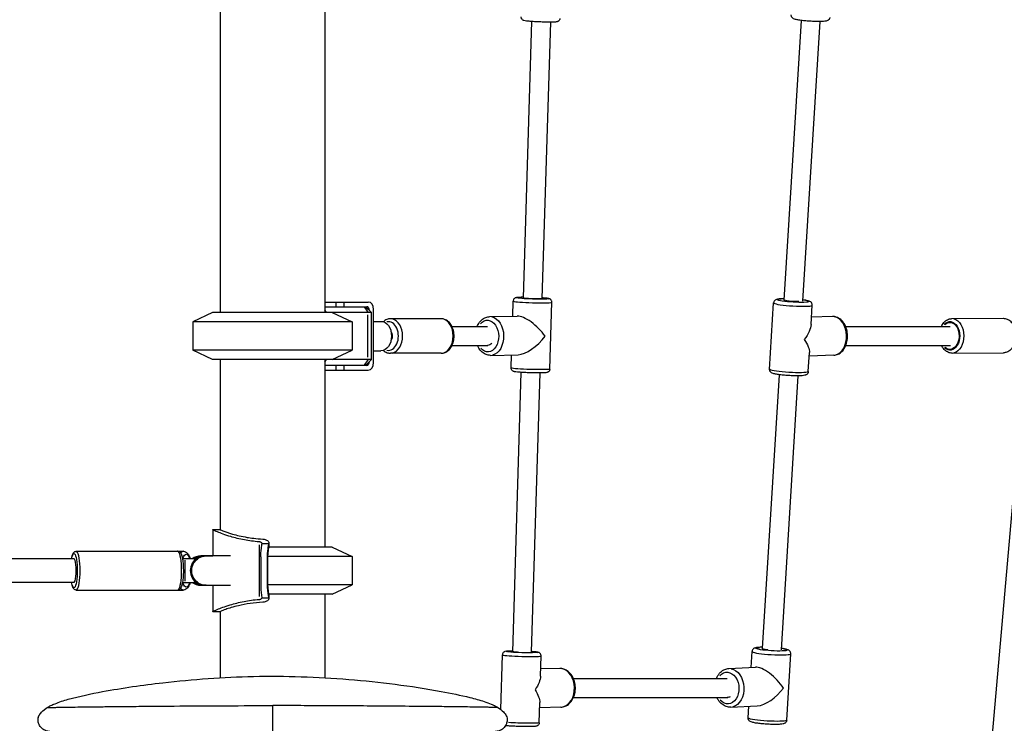
# Model space of a CAD drawing. Units: millimetres. Extents: x 0 to 31199, y 0 to 21000.
# Drawn here: x 8959 to 9798, y 3171 to 3771 of the extents above; entities that cross this region are included whole.
import ezdxf

# ---------------------------------------------------------------- set-up
doc = ezdxf.new("R2010")
doc.units = ezdxf.units.MM
doc.header["$LTSCALE"] = 15
doc.layers.add('P001', color=131, linetype='Continuous')

msp = doc.modelspace()

# ---------------------------------------------------------------- linework, layer by layer
at = {"layer": 'P001'}
for p, q in [((9129.54, 4081.33), (9129.54, 3521.33)), ((9218.54, 4081.33), (9218.54, 3521.33)), ((9394.98, 3769.42), (9387.81, 3533.8)), ((9624.68, 3770.36), (9609.98, 3532.03)), ((9640.65, 3769.39), (9625.95, 3531.07)), ((9410.97, 3768.87), (9403.8, 3533.31)), ((9218.54, 3530.33), (9255.68, 3530.33)), ((9218.54, 3526.33), (9254.39, 3526.33)), ((9228.04, 3530.13), (9228.04, 3526.53)), ((9235.11, 3526.53), (9235.11, 3530.13)), ((9252.1, 3526.08), (9255.23, 3521.58)), ((9253.45, 3526.33), (9258.45, 3521.33)), ((9378.85, 3518.27), (9379.24, 3531.06)), ((9410.48, 3473.16), (9412.22, 3530.05)), ((9597.9, 3472.93), (9601.29, 3529.55)), ((9633.25, 3511.14), (9634.24, 3527.58)), ((9123.04, 3521.33), (9106.04, 3513.4)), ((9258.45, 3521.33), (9123.04, 3521.33)), ((9220.15, 3521.33), (9218.54, 3523.66)), ((9225.04, 3521.33), (9242.04, 3513.4)), ((9255.4, 3483.33), (9255.4, 3519.33)), ((9256.65, 3523.13), (9256.69, 3523.13)), ((9256.69, 3523.13), (9256.69, 3523.1)), ((9258.45, 3481.33), (9258.45, 3521.33)), ((9260.28, 3478.73), (9260.28, 3523.93)), ((9359.22, 3517.86), (9382.78, 3518.35)), ((9651.52, 3517.94), (9633.62, 3517.35)), ((9242.04, 3513.4), (9106.04, 3513.4)), ((9106.04, 3513.4), (9106.04, 3489.26)), ((9242.04, 3513.4), (9242.04, 3489.26)), ((9260.28, 3513.83), (9266.55, 3513.83)), ((9317.9, 3516.03), (9274.74, 3516.03)), ((9327.14, 3509.33), (9357.36, 3509.33)), ((9662.75, 3509.33), (9751.9, 3509.33)), ((9753.29, 3516.15), (9797.06, 3516.43)), ((9327.14, 3493.33), (9357.53, 3493.33)), ((9662.9, 3493.33), (9751.95, 3493.33)), ((9242.04, 3489.26), (9106.04, 3489.26)), ((9123.04, 3481.33), (9106.04, 3489.26)), ((9225.04, 3481.33), (9242.04, 3489.26)), ((9260.28, 3488.83), (9266.55, 3488.83)), ((9317.9, 3486.63), (9274.74, 3486.63)), ((9359.92, 3484.86), (9383.48, 3485.36)), ((9377.5, 3474.16), (9377.84, 3485.24)), ((9630.84, 3470.96), (9631.83, 3487.39)), ((9652.62, 3484.96), (9631.64, 3484.26)), ((9753.47, 3486.75), (9797.25, 3487.03)), ((9816.34, 3488.26), (9766.07, 2918.08)), ((9258.45, 3481.33), (9123.04, 3481.33)), ((9129.54, 3481.33), (9129.54, 3336.3)), ((9218.54, 3481.33), (9218.54, 3321.33)), ((9218.54, 3479.01), (9220.15, 3481.33)), ((9254.39, 3476.33), (9218.54, 3476.33)), ((9253.45, 3476.33), (9218.54, 3476.33)), ((9228.04, 3476.13), (9228.04, 3472.53)), ((9235.11, 3472.53), (9235.11, 3476.13)), ((9255.23, 3481.08), (9252.1, 3476.58)), ((9253.45, 3476.33), (9258.45, 3481.33)), ((9256.69, 3479.53), (9256.65, 3479.53)), ((9256.69, 3479.57), (9256.69, 3479.53)), ((9218.54, 3472.33), (9255.68, 3472.33)), ((9385.88, 3470.33), (9378.63, 3232.25)), ((9401.87, 3469.84), (9394.63, 3231.83)), ((9606.05, 3468.37), (9591.65, 3234.88)), ((9622.02, 3467.4), (9607.62, 3233.92)), ((9123.26, 3336.29), (9123.26, 3313.83)), ((9165.13, 3324.52), (9170.89, 3324.52)), ((9170.93, 3324.6), (9170.93, 3320.89)), ((9170.94, 3325.05), (9170.94, 3320.8)), ((9006.82, 3317.83), (9093.13, 3317.83)), ((9014.61, 3317.83), (9098.11, 3317.83)), ((9162.65, 3323.41), (9162.65, 3279.26)), ((9170, 3313.4), (9171.01, 3321.33)), ((9225.04, 3321.33), (9171.01, 3321.33)), ((9225.04, 3321.33), (9242.04, 3313.4)), ((9004.86, 3311.33), (8749.86, 3311.33)), ((9108.92, 3311.33), (9097.58, 3311.33)), ((9097.79, 3311.33), (9097.79, 3311.33)), ((9105.61, 3311.33), (9097.79, 3311.33)), ((9099.6, 3292.33), (9099.6, 3310.33)), ((9101.59, 3311.33), (9101.59, 3311.33)), ((9138.19, 3313.83), (9112.96, 3313.83)), ((9115.82, 3313.83), (9123.26, 3313.83)), ((9170, 3289.26), (9170, 3313.4)), ((9242.04, 3313.4), (9170, 3313.4)), ((9242.04, 3313.4), (9242.04, 3289.26)), ((9004.86, 3291.33), (8749.86, 3291.33)), ((9097.58, 3291.33), (9108.92, 3291.33)), ((9006.82, 3284.83), (9093.13, 3284.83)), ((9093.2, 3284.83), (9098.11, 3284.83)), ((9112.96, 3288.83), (9138.19, 3288.83)), ((9123.26, 3288.83), (9123.26, 3266.37)), ((9165.13, 3278.24), (9164.27, 3284.98)), ((9171.01, 3281.33), (9170, 3289.26)), ((9242.04, 3289.26), (9170, 3289.26)), ((9225.04, 3281.33), (9242.04, 3289.26)), ((9165.13, 3278.14), (9170.89, 3278.14)), ((9170.93, 3281.78), (9170.93, 3278.06)), ((9170.94, 3281.86), (9170.94, 3277.61)), ((9225.04, 3281.33), (9171.01, 3281.33)), ((9218.54, 3281.33), (9218.54, 3210.06)), ((9129.54, 3266.36), (9129.54, 3210.05)), ((9582.07, 3218.86), (9582.89, 3232.42)), ((9368.8, 3182.84), (9370.04, 3229.48)), ((9402.57, 3211.32), (9403.03, 3228.61)), ((9612.44, 3173.85), (9615.83, 3230.45)), ((9418.95, 3217.92), (9402.73, 3217.52)), ((9563.06, 3217.88), (9585.69, 3219.04)), ((9430.64, 3209.33), (9561.73, 3209.33)), ((9430.72, 3193.33), (9562.11, 3193.33)), ((9102.13, 3186), (9102.13, 3186.01)), ((9102.13, 3186.01), (9102.13, 3186)), ((9102.19, 3186.01), (9102.19, 3186)), ((9246.19, 3186.02), (9246.19, 3186.01)), ((9401.51, 3171.69), (9401.97, 3188.98)), ((9419.78, 3184.93), (9401.85, 3184.49)), ((9564.75, 3184.92), (9587.39, 3186.09)), ((9579.5, 3175.82), (9580.09, 3185.71))]:
    msp.add_line(p, q, dxfattribs=at)
at = {"layer": 'P001', "extrusion": (0, 0, -1)}
for centre, major_axis, ratio, start_param, end_param in [((9395.82, 3533.55), (13.49, -0.41), 0.052577, 5.59571, 10.108882), ((9395.82, 3533.55), (8, -0.24), 0.052577, 0.07699, 2.67873), ((9617.94, 3531.55), (13.48, -0.81), 0.098098, 5.599214, 10.112384), ((9617.94, 3531.55), (7.99, -0.48), 0.098098, 0.935702, 3.089008), ((9359.57, 3501.36), (-0.35, 16.5), 0.701066, 0.15708, 2.984513), ((9266.55, 3501.33), (0, -12.5), 0.71934, 3.141593, 6.283185), ((9357.43, 3501.31), (-0.29, 13.5), 0.701066, 5.613948, 10.126969), ((9616.07, 3500.26), (-15.82, -15.41), 0.437621, 3.589404, 4.399794), ((9751.56, 3501.44), (-0.08, 12.2), 0.683873, 5.662732, 10.030184), ((9751.56, 3501.44), (-0.07, 11.5), 0.683873, 5.710137, 9.980042), ((9753.38, 3501.45), (-0.09, 14.7), 0.683873, 0.15708, 2.984513), ((9357.43, 3501.31), (-0.17, 8), 0.701066, 2.44842, 3.180248), ((9616.07, 3500.26), (14.82, -15.22), 0.354753, -1.122985, -0.312595), ((9230.07, 3479.53), (0, -3.2), 0.71934, 6.274024, 6.283185), ((9393.99, 3473.66), (16.49, -0.5), 0.052577, 0.15708, 2.984513), ((9614.37, 3471.94), (16.47, -0.99), 0.098098, 0.15708, 2.984513), ((9004.86, 3301.33), (0, 14.5), 0.194781, 5.71146, 9.996504), ((9014.61, 3301.33), (0, -16.5), 0.315821, 3.131942, 3.141085), ((9093.13, 3301.33), (0, 16.5), 0.194781, 0.15708, 2.984513), ((9100.48, 3301.33), (0, -14), 0.315821, 2.482076, 3.841275), ((9117.44, 3301.33), (0, -12.5), 0.980847, 0, 3.141593), ((9114.13, 3301.33), (0, -12.5), 0.980847, 2.498092, 3.141593), ((9115.82, 3301.33), (0, 12.5), 0.948819, 6.271513, 6.283185), ((9100.48, 3301.33), (0, -14), 0.315821, 5.583582, 6.942645), ((9114.13, 3301.33), (0, -12.5), 0.980847, 0, 0.643501), ((9386.61, 3232.04), (13.5, -0.36), 0.04766, 5.598948, 10.112111), ((9386.61, 3232.04), (8, -0.21), 0.04766, 2.054321, 3.142144), ((9599.53, 3234.41), (13.48, -0.81), 0.103175, 5.606728, 10.119845), ((9599.53, 3234.41), (7.99, -0.48), 0.103175, 1.985021, 3.230184), ((9561.86, 3201.29), (-0.69, 13.48), 0.730556, 5.638887, 10.151237), ((9563.91, 3201.4), (-0.85, 16.48), 0.730556, 0.15708, 2.984513), ((9385.78, 3200.59), (-15.28, -15.26), 0.456504, 3.589689, 4.334564), ((9385.78, 3200.59), (14.94, -14.97), 0.417937, -1.1227, -0.377825), ((9561.86, 3201.29), (-0.41, 7.99), 0.730556, 2.789476, 3.24481), ((9595.97, 3174.84), (16.47, -0.99), 0.103175, 0.15708, 2.984513), ((9385.02, 3172.13), (16.49, -0.44), 0.04766, 0.115662, 2.19758)]:
    msp.add_ellipse(centre, major_axis=major_axis, ratio=ratio, start_param=start_param, end_param=end_param, dxfattribs=at)
at = {"layer": 'P001'}
for centre, major_axis, ratio, start_param, end_param in [((9254.39, 3523.13), (0, 3.2), 0.71934, 4.712389, 6.283185), ((9255.68, 3523.93), (0, 6.4), 0.71934, 4.712389, 6.283185), ((9395.73, 3530.55), (-16.49, 0.5), 0.052577, 0.15708, 2.984513), ((9617.77, 3528.57), (-16.47, 0.99), 0.098098, 0.15708, 2.984513), ((9394.86, 3502.11), (15.03, -15.17), 0.3871, 1.14477, 2.789364), ((9652.07, 3501.45), (0.55, -16.49), 0.685891, 0.15708, 2.984513), ((9272.95, 3501.33), (0, -12.2), 0.694658, 6.131198, 9.576765), ((9274.74, 3501.33), (0, -14.7), 0.694658, 0.15708, 2.984513), ((9317.9, 3501.33), (0, -14.7), 0.694658, 0.15708, 2.984513), ((9272.95, 3501.33), (0, -5), 0.694658, 0.661621, 2.479972), ((9394.86, 3502.11), (15.5, 15.36), 0.430907, 3.567619, 5.064617), ((9254.39, 3479.53), (0, 3.2), 0.71934, 3.141593, 4.712389), ((9255.68, 3478.73), (0, 6.4), 0.71934, 3.141593, 4.712389), ((9006.82, 3301.33), (0, -16.5), 0.194781, 0.15708, 2.984513), ((9098.11, 3301.33), (0, 16.5), 0.315821, 0.021899, 0.416072), ((9004.86, 3301.33), (0, -10), 0.194781, 0, 3.141593), ((9116.27, 3301.33), (0, 12.5), 0.980847, 0, 3.141593), ((9112.96, 3301.33), (0, 12.5), 0.980847, 0, 0.643501), ((9112.96, 3301.33), (0, 12.5), 0.980847, 2.498092, 3.141593), ((9098.11, 3301.33), (0, 16.5), 0.315821, 2.725639, 3.1197), ((9599.36, 3231.43), (-16.47, 0.99), 0.103175, 0.15708, 2.984513), ((9386.53, 3229.04), (-16.49, 0.44), 0.04766, 0.15708, 2.984513), ((9419.37, 3201.43), (0.41, -16.49), 0.734337, 0.15708, 2.984513), ((9597.66, 3203.14), (14.71, -14.84), 0.391176, 1.082512, 2.804983), ((9597.66, 3203.14), (15.52, 15.39), 0.475173, 3.629877, 5.048998), ((9085.22, 3185.97), (-103.2, -1.37), 0.001161, 0.002536, 0.002983)]:
    msp.add_ellipse(centre, major_axis=major_axis, ratio=ratio, start_param=start_param, end_param=end_param, dxfattribs=at)
for points, knots in [([(9419.13, 3772.09), (9419.12, 3771.76), (9419.05, 3771.44), (9418.84, 3770.85), (9418.68, 3770.59), (9418.35, 3770.14), (9418.16, 3769.96), (9417.79, 3769.66), (9417.62, 3769.57), (9417.29, 3769.39), (9417.15, 3769.34), (9416.83, 3769.23), (9416.68, 3769.19), (9416.14, 3769.07), (9415.82, 3769.04), (9414.92, 3768.96), (9414.33, 3768.93), (9412.65, 3768.88), (9411.47, 3768.86), (9408.89, 3768.87), (9407.51, 3768.89), (9404.64, 3768.96), (9403.15, 3769), (9400.21, 3769.12), (9398.76, 3769.19), (9396.02, 3769.34), (9394.74, 3769.43), (9392.45, 3769.61), (9391.45, 3769.7), (9389.72, 3769.91), (9389.23, 3769.93), (9388.19, 3770.29), (9388.04, 3770.35), (9387.65, 3770.55), (9387.43, 3770.67), (9386.93, 3771.14), (9386.69, 3771.4), (9386.33, 3772.11), (9386.21, 3772.48), (9386.16, 3773.02), (9386.15, 3773.16), (9386.16, 3773.29)], [3.848272, 3.848272, 3.848272, 3.848272, 3.864445, 3.864445, 3.882239, 3.882239, 3.904867, 3.904867, 3.934359, 3.934359, 3.972418, 3.972418, 4.035008, 4.035008, 4.227232, 4.227232, 4.478058, 4.478058, 4.827745, 4.827745, 5.155802, 5.155802, 5.479956, 5.479956, 5.803491, 5.803491, 6.128508, 6.128508, 6.460043, 6.460043, 6.832062, 6.832062, 6.887488, 6.887488, 6.933327, 6.933327, 6.962804, 6.962804, 6.983297, 6.983297, 6.989865, 6.989865, 6.989865, 6.989865]), ([(9649.24, 3772.95), (9649.21, 3772.59), (9649.12, 3772.23), (9648.86, 3771.6), (9648.68, 3771.33), (9648.28, 3770.86), (9648.07, 3770.68), (9647.62, 3770.36), (9647.4, 3770.25), (9646.82, 3769.98), (9646.51, 3769.9), (9645.45, 3769.66), (9644.69, 3769.57), (9642.63, 3769.42), (9641.29, 3769.38), (9638.46, 3769.38), (9637, 3769.41), (9634.02, 3769.53), (9632.5, 3769.62), (9629.51, 3769.84), (9628.04, 3769.97), (9625.29, 3770.28), (9624.01, 3770.44), (9621.69, 3770.82), (9620.69, 3771.02), (9619.29, 3771.4), (9618.82, 3771.54), (9617.99, 3771.96), (9617.7, 3772.12), (9617.09, 3772.7), (9616.81, 3773.01), (9616.43, 3773.83), (9616.32, 3774.24), (9616.29, 3774.79), (9616.29, 3774.9), (9616.3, 3775.01)], [0.715208, 0.715208, 0.715208, 0.715208, 0.750379, 0.750379, 0.789073, 0.789073, 0.837549, 0.837549, 0.905498, 0.905498, 1.039885, 1.039885, 1.354044, 1.354044, 1.731771, 1.731771, 2.066489, 2.066489, 2.394479, 2.394479, 2.721788, 2.721788, 3.052986, 3.052986, 3.401438, 3.401438, 3.62912, 3.62912, 3.736211, 3.736211, 3.803211, 3.803211, 3.846034, 3.846034, 3.856801, 3.856801, 3.856801, 3.856801]), ([(9387.83, 3534.37), (9386.68, 3534.36), (9385.65, 3534.34), (9383.79, 3534.27), (9383.03, 3534.22), (9382.09, 3534.08), (9381.84, 3534.05), (9381.32, 3533.88), (9381.19, 3533.83), (9380.83, 3533.65), (9380.59, 3533.54), (9380.06, 3533.07), (9379.81, 3532.8), (9379.44, 3532.1), (9379.31, 3531.73), (9379.25, 3531.24), (9379.24, 3531.15), (9379.24, 3531.06)], [7.7012458, 7.7012458, 7.7012458, 7.7012458, 8.0088011, 8.0088011, 8.3592371, 8.3592371, 8.5028803, 8.5028803, 8.5449538, 8.5449538, 8.5907312, 8.5907312, 8.6207262, 8.6207262, 8.6417211, 8.6417211, 8.6465236, 8.6465236, 8.6465236, 8.6465236]), ([(9412.22, 3530.05), (9412.23, 3530.38), (9412.19, 3530.71), (9412.01, 3531.32), (9411.87, 3531.59), (9411.56, 3532.06), (9411.39, 3532.25), (9411.04, 3532.57), (9410.88, 3532.68), (9410.56, 3532.88), (9410.42, 3532.94), (9410.08, 3533.09), (9409.93, 3533.13), (9409.27, 3533.33), (9408.84, 3533.39), (9407.35, 3533.6), (9406.14, 3533.71), (9404.4, 3533.84), (9404.11, 3533.86), (9403.82, 3533.88)], [5.5049309, 5.5049309, 5.5049309, 5.5049309, 5.5222076, 5.5222076, 5.5412122, 5.5412122, 5.5653085, 5.5653085, 5.5965449, 5.5965449, 5.6375318, 5.6375318, 5.7080254, 5.7080254, 5.9585374, 5.9585374, 6.374493, 6.374493, 6.4534834, 6.4534834, 6.4534834, 6.4534834]), ([(9610.04, 3533.11), (9609.51, 3533.11), (9609, 3533.1), (9607.31, 3533.04), (9606.28, 3532.98), (9604.81, 3532.78), (9604.31, 3532.7), (9603.42, 3532.4), (9603.09, 3532.29), (9602.36, 3531.76), (9602.05, 3531.49), (9601.58, 3530.73), (9601.41, 3530.34), (9601.32, 3529.8), (9601.3, 3529.67), (9601.29, 3529.55)], [4.5655778, 4.5655778, 4.5655778, 4.5655778, 4.7049396, 4.7049396, 5.051265, 5.051265, 5.2870222, 5.2870222, 5.4049007, 5.4049007, 5.4696538, 5.4696538, 5.5114165, 5.5114165, 5.5227793, 5.5227793, 5.5227793, 5.5227793]), ([(9634.24, 3527.58), (9634.26, 3527.94), (9634.21, 3528.3), (9634.03, 3528.96), (9633.88, 3529.25), (9633.55, 3529.76), (9633.37, 3529.96), (9632.97, 3530.33), (9632.77, 3530.47), (9632.24, 3530.79), (9631.97, 3530.9), (9630.98, 3531.27), (9630.25, 3531.44), (9628.39, 3531.81), (9627.27, 3531.99), (9626.01, 3532.15)], [2.3811866, 2.3811866, 2.3811866, 2.3811866, 2.4152475, 2.4152475, 2.4527118, 2.4527118, 2.4995827, 2.4995827, 2.5646057, 2.5646057, 2.6891606, 2.6891606, 3.0033199, 3.0033199, 3.3349336, 3.3349336, 3.3349336, 3.3349336]), ([(9348.56, 3509.33), (9348.8, 3509.92), (9349.06, 3510.5), (9350.14, 3512.52), (9351.12, 3513.83), (9353.38, 3515.92), (9354.63, 3516.73), (9357.03, 3517.62), (9358.12, 3517.83), (9359.22, 3517.86)], [8.327487, 8.327487, 8.327487, 8.327487, 8.455442, 8.455442, 8.793903, 8.793903, 9.111489, 9.111489, 9.350981, 9.350981, 9.350981, 9.350981]), ([(9652.62, 3484.96), (9653.85, 3485), (9655.06, 3485.29), (9657.38, 3486.32), (9658.47, 3487.08), (9660.49, 3489.03), (9661.39, 3490.27), (9662.88, 3493.09), (9663.46, 3494.7), (9664.2, 3498.09), (9664.37, 3499.87), (9664.29, 3503.43), (9664.03, 3505.21), (9663.12, 3508.59), (9662.46, 3510.19), (9660.76, 3513.06), (9659.73, 3514.33), (9657.4, 3516.31), (9656.11, 3517.05), (9653.7, 3517.82), (9652.61, 3517.98), (9651.52, 3517.94)], [0.135217, 0.135217, 0.135217, 0.135217, 0.405749, 0.405749, 0.691775, 0.691775, 1.010149, 1.010149, 1.349488, 1.349488, 1.692962, 1.692962, 2.036199, 2.036199, 2.379687, 2.379687, 2.719689, 2.719689, 3.03812, 3.03812, 3.276809, 3.276809, 3.276809, 3.276809]), ([(9274.74, 3516.03), (9273.64, 3516.03), (9272.53, 3515.81), (9270.43, 3514.95), (9269.44, 3514.31), (9268.56, 3513.51)], [4.712389, 4.712389, 4.712389, 4.712389, 4.9871973, 4.9871973, 5.2734409, 5.2734409, 5.2734409, 5.2734409]), ([(9317.9, 3486.63), (9319.01, 3486.63), (9320.11, 3486.85), (9322.23, 3487.71), (9323.23, 3488.37), (9325.1, 3490.06), (9325.94, 3491.14), (9327.35, 3493.62), (9327.91, 3495.04), (9328.67, 3498.04), (9328.87, 3499.62), (9328.89, 3502.8), (9328.71, 3504.38), (9327.98, 3507.41), (9327.43, 3508.86), (9326, 3511.45), (9325.11, 3512.6), (9323.09, 3514.42), (9321.97, 3515.11), (9319.84, 3515.86), (9318.87, 3516.03), (9317.9, 3516.03)], [1.570796, 1.570796, 1.570796, 1.570796, 1.845605, 1.845605, 2.134971, 2.134971, 2.453921, 2.453921, 2.791517, 2.791517, 3.132925, 3.132925, 3.474226, 3.474226, 3.815652, 3.815652, 4.153621, 4.153621, 4.472078, 4.472078, 4.712389, 4.712389, 4.712389, 4.712389]), ([(9744.17, 3509.33), (9744.31, 3509.63), (9744.45, 3509.91), (9745.3, 3511.49), (9746.17, 3512.65), (9748.15, 3514.5), (9749.26, 3515.2), (9751.37, 3515.97), (9752.33, 3516.15), (9753.29, 3516.15)], [3.5663109, 3.5663109, 3.5663109, 3.5663109, 3.6401383, 3.6401383, 3.9791333, 3.9791333, 4.298221, 4.298221, 4.537995, 4.537995, 4.537995, 4.537995]), ([(9797.06, 3516.43), (9798.15, 3516.44), (9799.24, 3516.22), (9801.33, 3515.39), (9802.32, 3514.74), (9804.18, 3513.07), (9805.01, 3511.99), (9806.43, 3509.53), (9806.99, 3508.11), (9807.77, 3505.12), (9807.97, 3503.54), (9808.02, 3500.37), (9807.85, 3498.78), (9807.16, 3495.74), (9806.63, 3494.3), (9805.23, 3491.69), (9804.37, 3490.53), (9802.38, 3488.69), (9801.27, 3487.98), (9799.16, 3487.22), (9798.21, 3487.04), (9797.25, 3487.03)], [4.537995, 4.537995, 4.537995, 4.537995, 4.810475, 4.810475, 5.098374, 5.098374, 5.417607, 5.417607, 5.756118, 5.756118, 6.098091, 6.098091, 6.439759, 6.439759, 6.781731, 6.781731, 7.120726, 7.120726, 7.439814, 7.439814, 7.679588, 7.679588, 7.679588, 7.679588]), ([(9359.92, 3484.86), (9358.67, 3484.84), (9357.41, 3485.06), (9354.99, 3485.97), (9353.84, 3486.68), (9351.68, 3488.53), (9350.7, 3489.72), (9349.46, 3491.77), (9349.07, 3492.53), (9348.73, 3493.33)], [6.209388, 6.209388, 6.209388, 6.209388, 6.48329, 6.48329, 6.77151, 6.77151, 7.089573, 7.089573, 7.262279, 7.262279, 7.262279, 7.262279]), ([(9753.47, 3486.75), (9752.38, 3486.75), (9751.29, 3486.96), (9749.2, 3487.8), (9748.21, 3488.44), (9746.36, 3490.12), (9745.52, 3491.19), (9744.66, 3492.7), (9744.49, 3493.01), (9744.34, 3493.33)], [1.3964023, 1.3964023, 1.3964023, 1.3964023, 1.6688825, 1.6688825, 1.9567813, 1.9567813, 2.2760145, 2.2760145, 2.357524, 2.357524, 2.357524, 2.357524]), ([(9268.56, 3489.15), (9268.56, 3489.14), (9268.57, 3489.13), (9269.56, 3488.25), (9270.68, 3487.55), (9272.81, 3486.8), (9273.78, 3486.63), (9274.74, 3486.63)], [7.2929297, 7.2929297, 7.2929297, 7.2929297, 7.2952134, 7.2952134, 7.6136708, 7.6136708, 7.8539816, 7.8539816, 7.8539816, 7.8539816]), ([(9410.48, 3473.16), (9410.47, 3472.82), (9410.4, 3472.49), (9410.19, 3471.9), (9410.04, 3471.64), (9409.7, 3471.19), (9409.52, 3471.01), (9409.15, 3470.71), (9408.98, 3470.61), (9408.65, 3470.44), (9408.5, 3470.38), (9408.16, 3470.26), (9408, 3470.22), (9407.33, 3470.07), (9406.9, 3470.03), (9405.41, 3469.92), (9404.19, 3469.87), (9401.55, 3469.84), (9400.22, 3469.84), (9397.43, 3469.86), (9395.96, 3469.89), (9393.01, 3469.98), (9391.53, 3470.03), (9388.69, 3470.16), (9387.33, 3470.24), (9384.87, 3470.4), (9383.76, 3470.49), (9381.84, 3470.69), (9381.09, 3470.78), (9380.16, 3470.98), (9379.92, 3471.02), (9379.41, 3471.23), (9379.28, 3471.28), (9378.93, 3471.48), (9378.7, 3471.61), (9378.2, 3472.11), (9377.96, 3472.39), (9377.63, 3473.11), (9377.53, 3473.49), (9377.5, 3473.98), (9377.5, 3474.07), (9377.5, 3474.16)], [0.778254, 0.778254, 0.778254, 0.778254, 0.795531, 0.795531, 0.814536, 0.814536, 0.838632, 0.838632, 0.869868, 0.869868, 0.910855, 0.910855, 0.981349, 0.981349, 1.231861, 1.231861, 1.647816, 1.647816, 1.97977, 1.97977, 2.304968, 2.304968, 2.628715, 2.628715, 2.953234, 2.953234, 3.282125, 3.282125, 3.632561, 3.632561, 3.776204, 3.776204, 3.818277, 3.818277, 3.864055, 3.864055, 3.89405, 3.89405, 3.915045, 3.915045, 3.919847, 3.919847, 3.919847, 3.919847]), ([(9630.84, 3470.96), (9630.82, 3470.6), (9630.73, 3470.24), (9630.47, 3469.61), (9630.29, 3469.34), (9629.9, 3468.87), (9629.7, 3468.7), (9629.25, 3468.37), (9629.04, 3468.26), (9628.48, 3468.01), (9628.19, 3467.93), (9627.17, 3467.68), (9626.42, 3467.6), (9624.39, 3467.44), (9623.06, 3467.4), (9620.24, 3467.39), (9618.79, 3467.42), (9615.82, 3467.53), (9614.3, 3467.61), (9611.31, 3467.82), (9609.84, 3467.94), (9607.07, 3468.23), (9605.78, 3468.39), (9603.46, 3468.75), (9602.44, 3468.94), (9601.01, 3469.3), (9600.52, 3469.44), (9599.67, 3469.85), (9599.35, 3470), (9598.7, 3470.61), (9598.42, 3470.92), (9598.04, 3471.73), (9597.92, 3472.13), (9597.89, 3472.69), (9597.89, 3472.81), (9597.9, 3472.93)], [3.901999, 3.901999, 3.901999, 3.901999, 3.936059, 3.936059, 3.973524, 3.973524, 4.020395, 4.020395, 4.085418, 4.085418, 4.209973, 4.209973, 4.524132, 4.524132, 4.90537, 4.90537, 5.240196, 5.240196, 5.568082, 5.568082, 5.895145, 5.895145, 6.225752, 6.225752, 6.572077, 6.572077, 6.807834, 6.807834, 6.925713, 6.925713, 6.990466, 6.990466, 7.032229, 7.032229, 7.043591, 7.043591, 7.043591, 7.043591]), ([(9162.65, 3325.86), (9158.24, 3326.19), (9154.01, 3326.77), (9145.8, 3328.32), (9141.9, 3329.3), (9133.64, 3331.75), (9129.77, 3333.22), (9125.49, 3335.04), (9124.34, 3335.59), (9123.29, 3336.19), (9123.16, 3336.33), (9123.34, 3336.33), (9123.34, 3336.33), (9123.34, 3336.33)], [0.000001, 0.000001, 0.000001, 0.000001, 1.362506, 1.362506, 2.839322, 2.839322, 4.922899, 4.922899, 6.238346, 6.238346, 7.222916, 7.222916, 7.234002, 7.234002, 7.234002, 7.234002]), ([(9129.54, 3336.3), (9129.54, 3336.28), (9129.59, 3336.23), (9130.02, 3335.98), (9130.73, 3335.66), (9133.61, 3334.53), (9136.41, 3333.54), (9143.51, 3331.51), (9147.7, 3330.51), (9155.58, 3329.18), (9160.03, 3328.56), (9165.81, 3328.27)], [3.911811, 3.911811, 3.911811, 3.911811, 4.131484, 4.131484, 4.708543, 4.708543, 5.659994, 5.659994, 6.568937, 6.568937, 7.177183, 7.177183, 7.177183, 7.177183]), ([(9165.13, 3324.52), (9165.13, 3324.58), (9165.12, 3324.65), (9165.08, 3324.78), (9165.05, 3324.85), (9164.9, 3325.1), (9164.71, 3325.26), (9164.23, 3325.52), (9163.94, 3325.63), (9163.31, 3325.78), (9162.99, 3325.83), (9162.65, 3325.86)], [0.000001, 0.000001, 0.000001, 0.000001, 0.044565, 0.044565, 0.0964371, 0.0964371, 0.2269853, 0.2269853, 0.3476131, 0.3476131, 0.4528625, 0.4528625, 0.4528625, 0.4528625]), ([(9164.1, 3313.15), (9164.1, 3313.9), (9164.11, 3314.56), (9164.14, 3315.7), (9164.16, 3316.2), (9164.25, 3317.6), (9164.32, 3318.12), (9164.45, 3319.03), (9164.5, 3319.42), (9164.57, 3320.02), (9164.59, 3320.23), (9164.67, 3320.81), (9164.71, 3321.11), (9164.86, 3322.31), (9164.89, 3322.54), (9165.05, 3323.8), (9165.08, 3324.05), (9165.13, 3324.42)], [-0.6117804, -0.6117804, -0.6117804, -0.6117804, -0.5651149, -0.5651149, -0.5303334, -0.5303334, -0.4654825, -0.4654825, -0.4207594, -0.4207594, -0.4002267, -0.4002267, -0.3620363, -0.3620363, -0.2517008, -0.2517008, -0.0006379, -0.0006379, -0.0006379, -0.0006379]), ([(9165.13, 3324.42), (9165.13, 3324.44), (9165.13, 3324.45), (9165.13, 3324.49), (9165.13, 3324.51), (9165.13, 3324.52)], [-0.02302046, -0.02302046, -0.02302046, -0.02302046, -0.01151615, -0.01151615, 0, 0, 0, 0]), ([(9165.81, 3328.27), (9166.59, 3328.15), (9167.3, 3327.99), (9168.66, 3327.56), (9169.26, 3327.28), (9170.25, 3326.61), (9170.6, 3326.22), (9170.86, 3325.64), (9170.91, 3325.47), (9170.93, 3325.27), (9170.93, 3325.25), (9170.94, 3325.23)], [0.000001, 0.000001, 0.000001, 0.000001, 0.258184, 0.258184, 0.557848, 0.557848, 0.878398, 0.878398, 1.004815, 1.004815, 1.020247, 1.020247, 1.020247, 1.020247]), ([(9170.89, 3278.14), (9170.83, 3278.58), (9170.78, 3279.03), (9170.6, 3280.45), (9170.54, 3280.92), (9170.39, 3282.08), (9170.35, 3282.47), (9170.2, 3283.66), (9170.14, 3284.04), (9170.04, 3284.83), (9170, 3285.21), (9169.94, 3286.04), (9169.92, 3286.43), (9169.88, 3287.44), (9169.87, 3288.02), (9169.85, 3289.86), (9169.85, 3291.18), (9169.86, 3295.02), (9169.85, 3295.41), (9169.86, 3302.7), (9169.86, 3306.2), (9169.86, 3311.9), (9169.85, 3312.67), (9169.86, 3313.99), (9169.86, 3314.51), (9169.88, 3315.41), (9169.9, 3315.93), (9169.97, 3317.07), (9170, 3317.48), (9170.1, 3318.32), (9170.15, 3318.57), (9170.34, 3320.12), (9170.41, 3320.72), (9170.55, 3321.8), (9170.62, 3322.35), (9170.81, 3323.9), (9170.85, 3324.13), (9170.89, 3324.52)], [0, 0, 0, 0, 0.331651, 0.331651, 0.567902, 0.567902, 0.740614, 0.740614, 1.03995, 1.03995, 1.291453, 1.291453, 1.474299, 1.474299, 1.677975, 1.677975, 2.038689, 2.038689, 2.466573, 2.466573, 2.862187, 2.862187, 3.109633, 3.109633, 3.292524, 3.292524, 3.431351, 3.431351, 3.573345, 3.573345, 3.8162, 3.8162, 3.962439, 3.962439, 4.101755, 4.101755, 4.35434, 4.35434, 4.35434, 4.35434]), ([(9170.93, 3324.81), (9170.92, 3324.76), (9170.92, 3324.71), (9170.9, 3324.62), (9170.9, 3324.57), (9170.89, 3324.52)], [0.000001, 0.000001, 0.000001, 0.000001, 0.03553831, 0.03553831, 0.07308709, 0.07308709, 0.07308709, 0.07308709]), ([(9002.74, 3311.33), (9002.9, 3312.27), (9003.09, 3313.13), (9003.65, 3315.08), (9003.97, 3316.01), (9004.97, 3317.1), (9005.23, 3317.33), (9005.92, 3317.7), (9006.36, 3317.83), (9006.82, 3317.83)], [5.4412517, 5.4412517, 5.4412517, 5.4412517, 5.6875407, 5.6875407, 6.073999, 6.073999, 6.1785922, 6.1785922, 6.2831853, 6.2831853, 6.2831853, 6.2831853]), ([(9093.13, 3284.83), (9093.56, 3284.83), (9093.99, 3284.93), (9094.75, 3285.26), (9095.07, 3285.49), (9095.73, 3286.1), (9095.98, 3286.49), (9096.79, 3287.93), (9097.13, 3289.1), (9097.7, 3291.85), (9097.92, 3293.33), (9098.21, 3296.43), (9098.3, 3298.01), (9098.38, 3301.22), (9098.36, 3302.84), (9098.23, 3305.97), (9098.11, 3307.49), (9097.78, 3310.32), (9097.56, 3311.62), (9096.99, 3314.02), (9096.66, 3315.05), (9095.83, 3316.39), (9095.55, 3316.77), (9094.69, 3317.45), (9094.13, 3317.74), (9093.35, 3317.82), (9093.24, 3317.83), (9093.13, 3317.83)], [3.141593, 3.141593, 3.141593, 3.141593, 3.224719, 3.224719, 3.320932, 3.320932, 3.474936, 3.474936, 3.890142, 3.890142, 4.257796, 4.257796, 4.594889, 4.594889, 4.925927, 4.925927, 5.257812, 5.257812, 5.59868, 5.59868, 5.979449, 5.979449, 6.131317, 6.131317, 6.262331, 6.262331, 6.283185, 6.283185, 6.283185, 6.283185]), ([(9098.11, 3317.83), (9098.72, 3317.83), (9099.32, 3317.68), (9100.45, 3317.14), (9100.95, 3316.73), (9102.09, 3315.49), (9102.61, 3314.58), (9103.34, 3312.85), (9103.59, 3312.12), (9103.81, 3311.33)], [0, 0, 0, 0, 0.1485053, 0.1485053, 0.329571, 0.329571, 0.6407413, 0.6407413, 0.8421738, 0.8421738, 0.8421738, 0.8421738]), ([(9164.1, 3313.15), (9164.1, 3312.56), (9164.1, 3311.87), (9164.1, 3310.12), (9164.1, 3309.97), (9164.1, 3308.46), (9164.1, 3307.66), (9164.1, 3301.5), (9164.1, 3298.58), (9164.1, 3294.31), (9164.1, 3293.84), (9164.1, 3290.88), (9164.1, 3289.43), (9164.12, 3287.6), (9164.14, 3287.06), (9164.17, 3286.25), (9164.19, 3285.96), (9164.23, 3285.43), (9164.25, 3285.2), (9164.27, 3284.98)], [0.0006808, 0.0006808, 0.0006808, 0.0006808, 0.1791633, 0.1791633, 0.3378256, 0.3378256, 0.3752975, 0.3752975, 0.4090053, 0.4090053, 0.4246439, 0.4246439, 0.451042, 0.451042, 0.4634678, 0.4634678, 0.4719415, 0.4719415, 0.480774, 0.480774, 0.480774, 0.480774]), ([(9006.82, 3284.83), (9006.42, 3284.83), (9006.02, 3284.93), (9005.31, 3285.27), (9005.03, 3285.51), (9004.36, 3286.21), (9004.1, 3286.7), (9003.37, 3288.33), (9003.03, 3289.68), (9002.74, 3291.33)], [3.1415927, 3.1415927, 3.1415927, 3.1415927, 3.2336232, 3.2336232, 3.3446647, 3.3446647, 3.5537531, 3.5537531, 3.9835263, 3.9835263, 3.9835263, 3.9835263]), ([(9103.81, 3291.33), (9103.7, 3290.95), (9103.59, 3290.57), (9102.99, 3288.85), (9102.44, 3287.67), (9101.27, 3286.24), (9100.84, 3285.83), (9099.7, 3285.1), (9098.92, 3284.83), (9098.11, 3284.83)], [2.2994916, 2.2994916, 2.2994916, 2.2994916, 2.3979667, 2.3979667, 2.7726743, 2.7726743, 2.9439892, 2.9439892, 3.1415927, 3.1415927, 3.1415927, 3.1415927]), ([(9123.34, 3266.33), (9123.16, 3266.33), (9123.27, 3266.46), (9124.24, 3267.02), (9125.33, 3267.55), (9129.47, 3269.32), (9133.25, 3270.78), (9141.49, 3273.25), (9145.46, 3274.27), (9153.83, 3275.87), (9158.14, 3276.47), (9162.65, 3276.8)], [7.248481, 7.248481, 7.248481, 7.248481, 8.20406, 8.20406, 9.492903, 9.492903, 11.564045, 11.564045, 13.071795, 13.071795, 14.458354, 14.458354, 14.458354, 14.458354]), ([(9165.81, 3274.39), (9162.07, 3274.2), (9158.47, 3273.85), (9151.46, 3272.84), (9148.1, 3272.18), (9140.54, 3270.4), (9136.82, 3269.23), (9132.32, 3267.65), (9131, 3267.12), (9129.78, 3266.56), (9129.54, 3266.42), (9129.54, 3266.36)], [0.000001, 0.000001, 0.000001, 0.000001, 1.1455, 1.1455, 2.371024, 2.371024, 4.214263, 4.214263, 5.487113, 5.487113, 6.298236, 6.298236, 6.298236, 6.298236]), ([(9162.65, 3276.8), (9162.99, 3276.83), (9163.32, 3276.88), (9163.94, 3277.03), (9164.23, 3277.14), (9164.72, 3277.41), (9164.9, 3277.57), (9165.05, 3277.81), (9165.08, 3277.88), (9165.12, 3278.02), (9165.13, 3278.08), (9165.13, 3278.14)], [0.000001, 0.000001, 0.000001, 0.000001, 0.1054108, 0.1054108, 0.2255031, 0.2255031, 0.3556334, 0.3556334, 0.4072428, 0.4072428, 0.4516534, 0.4516534, 0.4516534, 0.4516534]), ([(9165.13, 3278.14), (9165.13, 3278.15), (9165.13, 3278.17), (9165.13, 3278.2), (9165.13, 3278.21), (9165.13, 3278.24)], [-0.0236458, -0.0236458, -0.0236458, -0.0236458, -0.0121293, -0.0121293, -0.00062774, -0.00062774, -0.00062774, -0.00062774]), ([(9170.94, 3277.43), (9170.93, 3277.41), (9170.93, 3277.4), (9170.91, 3277.2), (9170.86, 3277.03), (9170.6, 3276.44), (9170.25, 3276.06), (9169.26, 3275.39), (9168.66, 3275.1), (9167.3, 3274.67), (9166.59, 3274.51), (9165.81, 3274.39)], [0.101269, 0.101269, 0.101269, 0.101269, 0.113876, 0.113876, 0.242962, 0.242962, 0.564693, 0.564693, 0.865074, 0.865074, 1.124473, 1.124473, 1.124473, 1.124473]), ([(9170.89, 3278.14), (9170.9, 3278.09), (9170.9, 3278.04), (9170.92, 3277.95), (9170.92, 3277.9), (9170.93, 3277.85)], [0.000001, 0.000001, 0.000001, 0.000001, 0.03437775, 0.03437775, 0.06692826, 0.06692826, 0.06692826, 0.06692826]), ([(9378.65, 3232.78), (9378.31, 3232.77), (9377.99, 3232.77), (9376.52, 3232.75), (9375.52, 3232.72), (9373.8, 3232.62), (9373.32, 3232.64), (9372.27, 3232.35), (9372.12, 3232.31), (9371.73, 3232.14), (9371.5, 3232.04), (9370.98, 3231.61), (9370.72, 3231.38), (9370.31, 3230.7), (9370.16, 3230.34), (9370.06, 3229.78), (9370.04, 3229.63), (9370.04, 3229.48)], [4.5097933, 4.5097933, 4.5097933, 4.5097933, 4.5997657, 4.5997657, 4.931048, 4.931048, 5.30232, 5.30232, 5.3560663, 5.3560663, 5.4010532, 5.4010532, 5.4300608, 5.4300608, 5.4501636, 5.4501636, 5.457264, 5.457264, 5.457264, 5.457264]), ([(9403.03, 3228.61), (9403.04, 3228.94), (9402.99, 3229.27), (9402.81, 3229.87), (9402.67, 3230.13), (9402.37, 3230.61), (9402.19, 3230.79), (9401.84, 3231.11), (9401.68, 3231.22), (9401.36, 3231.41), (9401.23, 3231.47), (9400.93, 3231.6), (9400.79, 3231.65), (9400.3, 3231.79), (9400.02, 3231.84), (9399.14, 3231.98), (9398.48, 3232.05), (9396.81, 3232.2), (9395.78, 3232.28), (9394.64, 3232.35)], [2.3156713, 2.3156713, 2.3156713, 2.3156713, 2.3312615, 2.3312615, 2.3484158, 2.3484158, 2.3702665, 2.3702665, 2.3988481, 2.3988481, 2.4354358, 2.4354358, 2.4942377, 2.4942377, 2.663045, 2.663045, 2.9520867, 2.9520867, 3.2601235, 3.2601235, 3.2601235, 3.2601235]), ([(9591.72, 3236.04), (9591.05, 3236.03), (9590.41, 3236.01), (9588.62, 3235.94), (9587.61, 3235.86), (9586.2, 3235.63), (9585.72, 3235.55), (9584.88, 3235.22), (9584.59, 3235.1), (9583.96, 3234.63), (9583.63, 3234.36), (9583.16, 3233.57), (9582.99, 3233.18), (9582.9, 3232.63), (9582.89, 3232.53), (9582.89, 3232.42)], [7.6346927, 7.6346927, 7.6346927, 7.6346927, 7.808345, 7.808345, 8.1587596, 8.1587596, 8.3793218, 8.3793218, 8.4758609, 8.4758609, 8.5454047, 8.5454047, 8.5892306, 8.5892306, 8.5998841, 8.5998841, 8.5998841, 8.5998841]), ([(9615.83, 3230.45), (9615.85, 3230.81), (9615.8, 3231.18), (9615.61, 3231.85), (9615.47, 3232.14), (9615.13, 3232.65), (9614.94, 3232.86), (9614.53, 3233.24), (9614.32, 3233.37), (9613.75, 3233.72), (9613.43, 3233.84), (9612.39, 3234.22), (9611.62, 3234.4), (9609.81, 3234.75), (9608.8, 3234.91), (9607.69, 3235.06)], [5.4582914, 5.4582914, 5.4582914, 5.4582914, 5.4943714, 5.4943714, 5.5340748, 5.5340748, 5.5838781, 5.5838781, 5.6543072, 5.6543072, 5.7973933, 5.7973933, 6.1115526, 6.1115526, 6.4058641, 6.4058641, 6.4058641, 6.4058641]), ([(9419.78, 3184.93), (9421.09, 3184.97), (9422.39, 3185.26), (9424.87, 3186.3), (9426.04, 3187.07), (9428.18, 3189.06), (9429.13, 3190.3), (9430.72, 3193.13), (9431.33, 3194.73), (9432.13, 3198.12), (9432.32, 3199.91), (9432.24, 3203.48), (9431.97, 3205.26), (9431.01, 3208.64), (9430.31, 3210.24), (9428.53, 3213.09), (9427.45, 3214.34), (9425.03, 3216.29), (9423.71, 3217.02), (9421.21, 3217.79), (9420.08, 3217.95), (9418.95, 3217.92)], [0.070271, 0.070271, 0.070271, 0.070271, 0.351128, 0.351128, 0.643852, 0.643852, 0.961369, 0.961369, 1.296557, 1.296557, 1.637114, 1.637114, 1.978276, 1.978276, 2.31887, 2.31887, 2.654118, 2.654118, 2.970371, 2.970371, 3.211864, 3.211864, 3.211864, 3.211864]), ([(9552.44, 3209.33), (9552.65, 3209.85), (9552.88, 3210.35), (9553.91, 3212.32), (9554.88, 3213.65), (9557.14, 3215.79), (9558.4, 3216.62), (9560.82, 3217.57), (9561.94, 3217.82), (9563.06, 3217.88)], [8.26896, 8.26896, 8.26896, 8.26896, 8.37988, 8.37988, 8.71548, 8.71548, 9.031852, 9.031852, 9.273103, 9.273103, 9.273103, 9.273103]), ([(8982.04, 3184.61), (8982.12, 3184.67), (8982.21, 3184.72), (8982.38, 3184.83), (8982.48, 3184.89), (8982.67, 3185.01), (8982.76, 3185.06), (8982.99, 3185.2), (8983.13, 3185.29), (8983.42, 3185.45), (8983.56, 3185.53), (8984.14, 3185.86), (8984.58, 3186.09), (8986.22, 3186.91), (8987.45, 3187.44), (8992.38, 3189.4), (8996.18, 3190.57), (9009.61, 3194.32), (9019.39, 3196.35), (9046.21, 3201.35), (9063.38, 3203.82), (9106.26, 3208.78), (9132.1, 3210.62), (9185, 3211.73), (9212.12, 3210.84), (9265.51, 3206.47), (9291.89, 3203.19), (9326.16, 3196.88), (9334.34, 3195.21), (9346.51, 3192.17), (9350.57, 3191.06), (9356.58, 3189.09), (9358.59, 3188.37), (9361.04, 3187.35), (9361.53, 3187.14), (9362.39, 3186.75), (9362.76, 3186.58), (9363.24, 3186.35), (9363.36, 3186.28), (9363.56, 3186.18), (9363.64, 3186.14), (9363.76, 3186.08), (9363.8, 3186.06), (9363.88, 3186.01), (9363.92, 3185.99), (9363.99, 3185.96), (9364.01, 3185.95), (9364.04, 3185.93), (9364.08, 3185.91), (9364.2, 3185.84), (9364.3, 3185.79), (9364.5, 3185.68), (9364.58, 3185.64), (9364.74, 3185.55), (9364.82, 3185.51), (9365.04, 3185.38), (9365.2, 3185.29), (9365.48, 3185.12), (9365.62, 3185.03), (9365.85, 3184.89), (9365.95, 3184.83), (9366.12, 3184.72), (9366.19, 3184.67), (9366.26, 3184.63), (9366.27, 3184.62), (9366.28, 3184.62)], [0.001032, 0.001032, 0.001032, 0.001032, 0.033184, 0.033184, 0.074322, 0.074322, 0.110142, 0.110142, 0.158453, 0.158453, 0.208446, 0.208446, 0.358349, 0.358349, 0.759186, 0.759186, 1.949359, 1.949359, 4.94022, 4.94022, 10.135695, 10.135695, 17.890723, 17.890723, 26.009017, 26.009017, 33.961906, 33.961906, 36.463672, 36.463672, 37.725162, 37.725162, 38.362137, 38.362137, 38.522956, 38.522956, 38.643724, 38.643724, 38.685746, 38.685746, 38.717393, 38.717393, 38.735312, 38.735312, 38.763505, 38.763505, 38.792806, 38.792806, 38.836926, 38.836926, 38.906736, 38.906736, 38.948227, 38.948227, 38.981594, 38.981594, 39.037635, 39.037635, 39.083296, 39.083296, 39.120889, 39.120889, 39.155865, 39.155865, 39.159694, 39.159694, 39.159694, 39.159694]), ([(9564.75, 3184.92), (9563.45, 3184.85), (9562.14, 3185.04), (9559.6, 3185.89), (9558.38, 3186.57), (9556.1, 3188.38), (9555.06, 3189.55), (9553.68, 3191.63), (9553.22, 3192.46), (9552.83, 3193.33)], [6.13151, 6.13151, 6.13151, 6.13151, 6.411605, 6.411605, 6.703837, 6.703837, 7.021406, 7.021406, 7.209172, 7.209172, 7.209172, 7.209172]), ([(8974.64, 3171.25), (8974.3, 3172.28), (8974.13, 3173.38), (8974.19, 3175.47), (8974.44, 3176.48), (8975.17, 3178.13), (8975.6, 3178.81), (8976.76, 3180.35), (8977.56, 3181.17), (8979.54, 3182.92), (8980.76, 3183.8), (8982.03, 3184.61)], [0, 0, 0, 0, 0.324578, 0.324578, 0.625994, 0.625994, 0.866138, 0.866138, 1.20714, 1.20714, 1.659018, 1.659018, 1.659018, 1.659018]), ([(8974.66, 3176.96), (8974.99, 3177.81), (8975.46, 3178.6), (8976.63, 3180.2), (8977.38, 3180.99), (8979.36, 3182.79), (8980.67, 3183.74), (8982.03, 3184.61)], [0, 0, 0, 0, 0.272698, 0.272698, 0.59651, 0.59651, 1.080309, 1.080309, 1.080309, 1.080309]), ([(8982.03, 3184.61), (8982.07, 3184.64), (8983.74, 3184.69), (8987.42, 3184.77), (8987.81, 3184.78), (8988.23, 3184.78), (8988.67, 3184.79), (8989.72, 3184.81), (8990.9, 3184.84), (8992.22, 3184.86)], [-0.9810586, -0.9810586, -0.9810586, -0.9810586, -0.2610983, -0.2610983, -0.2610983, -0.1834928, -0.1834928, -0.1834928, 0, 0, 0, 0]), ([(8992.22, 3184.86), (8996.56, 3184.94), (9002, 3185.02), (9008.09, 3185.11), (9012.25, 3185.16), (9016.68, 3185.22), (9022, 3185.28), (9022.93, 3185.3), (9023.89, 3185.31), (9024.88, 3185.32), (9028.8, 3185.37), (9033.52, 3185.42), (9038.11, 3185.47), (9038.42, 3185.47), (9038.73, 3185.48), (9039.04, 3185.48), (9047.2, 3185.56), (9054.48, 3185.63), (9060.2, 3185.68), (9063.25, 3185.71), (9065.85, 3185.73), (9069.01, 3185.76), (9071.71, 3185.78), (9075.4, 3185.81), (9079.09, 3185.84), (9079.61, 3185.85), (9080.13, 3185.85), (9080.64, 3185.86), (9093.71, 3185.96), (9106.48, 3186.04), (9118.41, 3186.1), (9120.61, 3186.11), (9122.76, 3186.12), (9124.96, 3186.13), (9137.28, 3186.19), (9151.31, 3186.25), (9166.75, 3186.31), (9168.37, 3186.32), (9170, 3186.32), (9171.64, 3186.33), (9171.65, 3186.33), (9171.66, 3186.33), (9171.66, 3186.33), (9172.52, 3186.33), (9173.38, 3186.33), (9174.24, 3186.33)], [-1, -1, -1, -1, -0.86141, -0.86141, -0.86141, -0.766582, -0.766582, -0.766582, -0.75, -0.75, -0.75, -0.684468, -0.684468, -0.684468, -0.680024, -0.680024, -0.680024, -0.562558, -0.562558, -0.562558, -0.5, -0.5, -0.5, -0.446719, -0.446719, -0.446719, -0.43923, -0.43923, -0.43923, -0.25, -0.25, -0.25, -0.215186, -0.215186, -0.215186, -0.020415, -0.020415, -0.020415, -0.000041, -0.000041, -0.000041, 0.000041, 0.000041, 0.000041, 0.010683, 0.010683, 0.010683, 0.010683]), ([(9356.15, 3184.86), (9353.69, 3184.91), (9350.82, 3184.95), (9347.61, 3185), (9345.34, 3185.04), (9342.91, 3185.07), (9340.32, 3185.1), (9336.17, 3185.16), (9331.64, 3185.22), (9326.81, 3185.28), (9321.36, 3185.35), (9315.52, 3185.42), (9309.4, 3185.48), (9306.72, 3185.51), (9303.98, 3185.54), (9301.2, 3185.57), (9292.05, 3185.65), (9282.39, 3185.74), (9272.39, 3185.82), (9271.39, 3185.83), (9270.38, 3185.84), (9269.37, 3185.84), (9268.89, 3185.85), (9268.41, 3185.85), (9267.92, 3185.86), (9259.32, 3185.92), (9250.5, 3185.98), (9241.54, 3186.03), (9235.59, 3186.07), (9229.58, 3186.1), (9223.52, 3186.13), (9218.86, 3186.15), (9214.17, 3186.17), (9209.46, 3186.19), (9205.73, 3186.21), (9201.98, 3186.23), (9198.22, 3186.24), (9191.02, 3186.27), (9183.79, 3186.34), (9176.57, 3186.33), (9175.79, 3186.33), (9175.02, 3186.33), (9174.24, 3186.33)], [-1, -1, -1, -1, -0.916876, -0.916876, -0.916876, -0.858129, -0.858129, -0.858129, -0.764064, -0.764064, -0.764064, -0.657725, -0.657725, -0.657725, -0.611251, -0.611251, -0.611251, -0.458438, -0.458438, -0.458438, -0.4431, -0.4431, -0.4431, -0.43578, -0.43578, -0.43578, -0.305625, -0.305625, -0.305625, -0.219248, -0.219248, -0.219248, -0.152813, -0.152813, -0.152813, -0.100018, -0.100018, -0.100018, 0.001146, 0.001146, 0.001146, 0.012014, 0.012014, 0.012014, 0.012014]), ([(9174.24, 3174.33), (9174.24, 3174.72), (9174.24, 3175.5), (9174.24, 3176.65), (9174.24, 3177.76), (9174.24, 3178.82), (9174.24, 3179.84), (9174.24, 3180.8), (9174.24, 3181.72), (9174.24, 3182.88), (9174.24, 3184.22), (9174.24, 3185.43), (9174.24, 3186.11), (9174.24, 3186.33)], [0, 0, 0, 0, 0.077028, 0.154056, 0.231084, 0.308112, 0.385139, 0.462167, 0.539195, 0.616223, 0.770279, 0.924335, 1, 1, 1, 1]), ([(9366.27, 3184.61), (9366.09, 3184.64), (9364.43, 3184.69), (9361.46, 3184.75), (9361.27, 3184.76), (9361.06, 3184.76), (9360.86, 3184.77), (9360.49, 3184.77), (9360.1, 3184.78), (9359.69, 3184.79), (9358.63, 3184.81), (9357.45, 3184.84), (9356.15, 3184.86)], [-0.9490358, -0.9490358, -0.9490358, -0.9490358, -0.3132069, -0.3132069, -0.3132069, -0.2709907, -0.2709907, -0.2709907, -0.196019, -0.196019, -0.196019, 0, 0, 0, 0]), ([(9366.29, 3184.61), (9367.97, 3183.54), (9369.59, 3182.33), (9371.94, 3179.92), (9372.81, 3178.8), (9373.68, 3176.95), (9373.9, 3176.32), (9374.18, 3174.85), (9374.2, 3173.99), (9374.02, 3172.51), (9373.88, 3171.87), (9373.68, 3171.25)], [0, 0, 0, 0, 0.599421, 0.599421, 1.014359, 1.014359, 1.213176, 1.213176, 1.463854, 1.463854, 1.659282, 1.659282, 1.659282, 1.659282]), ([(8974.16, 3174.33), (8974.17, 3174.79), (8974.25, 3175.69), (8974.51, 3176.55), (8974.66, 3176.96)], [0, 0, 0, 0, 0.1033828, 0.2007765, 0.2007765, 0.2007765, 0.2007765]), ([(9174.24, 3164.33), (9174.24, 3164.33), (9174.24, 3164.37), (9174.24, 3165.07), (9174.24, 3167.4), (9174.24, 3170.67), (9174.24, 3173.12), (9174.24, 3174.33)], [-0.5155742, -0.5155742, -0.5155742, -0.5155742, -0.5000001, -0.3750001, -0.2500001, -0.1250001, 0, 0, 0, 0]), ([(9612.44, 3173.85), (9612.42, 3173.49), (9612.33, 3173.13), (9612.06, 3172.49), (9611.88, 3172.22), (9611.49, 3171.75), (9611.27, 3171.57), (9610.82, 3171.24), (9610.59, 3171.13), (9609.98, 3170.85), (9609.66, 3170.77), (9608.58, 3170.52), (9607.79, 3170.43), (9605.71, 3170.28), (9604.36, 3170.24), (9601.53, 3170.23), (9600.07, 3170.26), (9597.08, 3170.37), (9595.55, 3170.45), (9592.56, 3170.67), (9591.1, 3170.8), (9588.35, 3171.1), (9587.08, 3171.27), (9584.77, 3171.65), (9583.78, 3171.85), (9582.4, 3172.24), (9581.94, 3172.38), (9581.14, 3172.81), (9580.87, 3172.96), (9580.3, 3173.5), (9580.01, 3173.81), (9579.63, 3174.65), (9579.51, 3175.06), (9579.49, 3175.61), (9579.49, 3175.72), (9579.5, 3175.82)], [0.824894, 0.824894, 0.824894, 0.824894, 0.860974, 0.860974, 0.900677, 0.900677, 0.950481, 0.950481, 1.02091, 1.02091, 1.163996, 1.163996, 1.478155, 1.478155, 1.853038, 1.853038, 2.187637, 2.187637, 2.515706, 2.515706, 2.843224, 2.843224, 3.174948, 3.174948, 3.525362, 3.525362, 3.745924, 3.745924, 3.842463, 3.842463, 3.912007, 3.912007, 3.955833, 3.955833, 3.966487, 3.966487, 3.966487, 3.966487]), ([(8984.32, 3164.33), (8983.17, 3164.31), (8980.68, 3164.7), (8977.27, 3166.7), (8975.4, 3169.25), (8974.76, 3170.9), (8974.64, 3171.25)], [-0.4863428, -0.4863428, -0.4863428, -0.4863428, -0.3750002, -0.2500003, -0.1250003, -0.0919958, -0.0919958, -0.0919958, -0.0919958]), ([(9373.68, 3171.25), (9373.56, 3170.9), (9372.92, 3169.25), (9371.05, 3166.7), (9367.64, 3164.7), (9365.15, 3164.31), (9363.99, 3164.33)], [0.0919958, 0.0919958, 0.0919958, 0.0919958, 0.1250003, 0.2500003, 0.3750002, 0.4864296, 0.4864296, 0.4864296, 0.4864296]), ([(9401.51, 3171.69), (9401.51, 3171.36), (9401.44, 3171.03), (9401.23, 3170.44), (9401.08, 3170.19), (9400.75, 3169.73), (9400.56, 3169.55), (9400.2, 3169.25), (9400.03, 3169.15), (9399.7, 3168.98), (9399.57, 3168.92), (9399.26, 3168.81), (9399.11, 3168.77), (9398.62, 3168.66), (9398.34, 3168.62), (9397.46, 3168.53), (9396.79, 3168.49), (9395, 3168.42), (9393.82, 3168.4), (9391.24, 3168.39), (9389.86, 3168.4), (9386.99, 3168.44), (9385.51, 3168.47), (9382.57, 3168.56), (9381.12, 3168.61), (9378.38, 3168.74), (9377.1, 3168.81), (9374.82, 3168.96), (9373.83, 3169.05), (9372.92, 3169.15), (9372.82, 3169.16), (9372.72, 3169.17)], [3.967514, 3.967514, 3.967514, 3.967514, 3.983104, 3.983104, 4.000258, 4.000258, 4.022109, 4.022109, 4.050691, 4.050691, 4.087278, 4.087278, 4.14608, 4.14608, 4.314888, 4.314888, 4.603929, 4.603929, 4.95164, 4.95164, 5.279321, 5.279321, 5.60331, 5.60331, 5.926728, 5.926728, 6.251608, 6.251608, 6.582891, 6.582891, 6.624511, 6.624511, 6.624511, 6.624511])]:
    msp.add_open_spline(points, degree=3, knots=knots, dxfattribs=at)
for points in [[(9123.34, 3336.33), (9125.41, 3336.35), (9127.47, 3336.34), (9129.54, 3336.33)], [(9170.94, 3325.23), (9170.95, 3325.09), (9170.95, 3324.95), (9170.93, 3324.81)], [(9014.61, 3317.83), (9014.58, 3317.83), (9014.56, 3317.83), (9014.53, 3317.83)], [(9170.93, 3277.85), (9170.95, 3277.71), (9170.95, 3277.57), (9170.94, 3277.43)], [(9129.54, 3266.33), (9127.47, 3266.32), (9125.41, 3266.31), (9123.34, 3266.33)], [(8982.03, 3184.61), (8982.03, 3184.61), (8982.03, 3184.61), (8982.03, 3184.61)], [(9366.29, 3184.61), (9366.29, 3184.61), (9366.28, 3184.61), (9366.27, 3184.61)], [(8974.64, 3171.25), (8974.32, 3172.24), (8974.14, 3173.28), (8974.16, 3174.33)]]:
    msp.add_open_spline(points, degree=3, dxfattribs=at)

doc.saveas('drawing.dxf')
